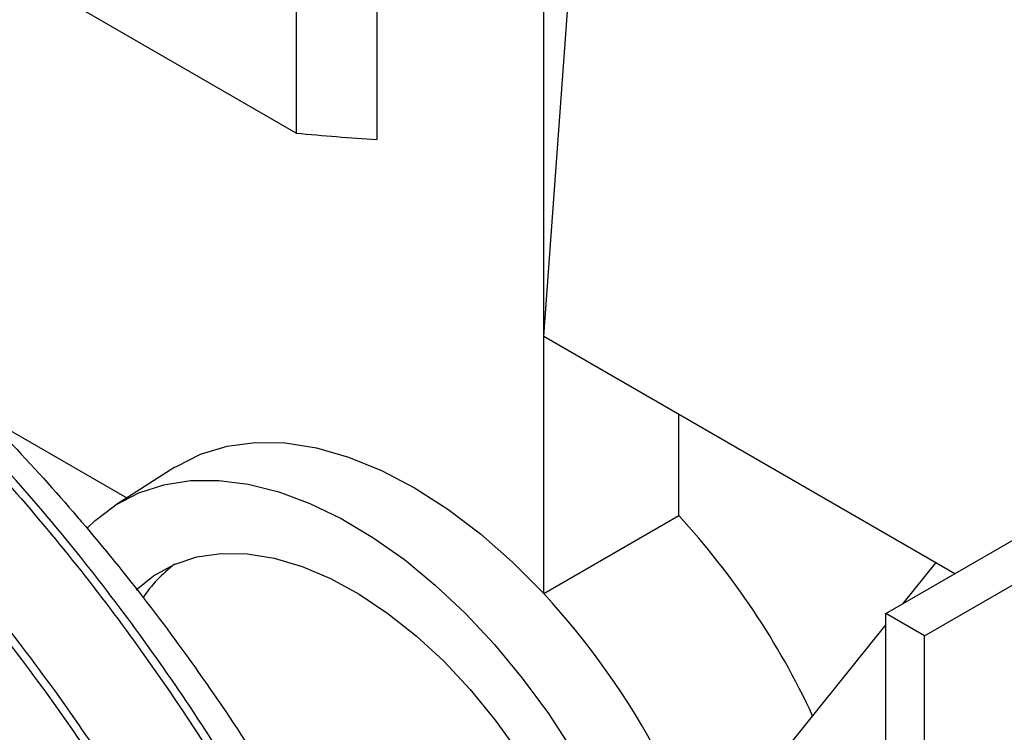
# Paper-space layout 'drum mount' of a CAD drawing. Units: inches. Extents: x 0.1 to 10.4, y -0.6 to 7.4.
# Drawn here: x 5.6 to 5.6, y 1.6 to 1.6 of the extents above; entities that cross this region are included whole.
import ezdxf

# ---------------------------------------------------------------- set-up
doc = ezdxf.new("R2010")
doc.units = ezdxf.units.IN
doc.header["$MEASUREMENT"] = 0

psp = doc.layouts.new('drum mount')

# ---------------------------------------------------------------- linework, layer by layer
for p, q in [((5.580920385484624, 1.63877271377463), (5.580920385484621, 1.595695428150799)), ((5.591578789636373, 1.583113007191852), (5.591578789636376, 1.628521283878108)), ((5.591578789636373, 1.583113007191852), (5.594846257728426, 1.628126595953881)), ((5.575764342334219, 1.623104296261871), (5.575764342334218, 1.596100584372784)), ((5.613440081491897, 1.565395717773076), (5.712435030858015, 1.622544285600659)), ((5.61591495522605, 1.563967003577386), (5.714909904592167, 1.621115571404969)), ((5.575764342334218, 1.596100584372784), (5.558728947045819, 1.605934908743297)), ((5.591578789636373, 1.583113007191852), (5.616633754324087, 1.568649083950898)), ((5.591578789636372, 1.566658823172894), (5.591578789636373, 1.583113007191852)), ((5.555737893416281, 1.578085695323053), (5.564933550749903, 1.572777155339804)), ((5.600208833028808, 1.571640841178111), (5.600208833028808, 1.578130989186635)), ((5.568005862072959, 1.574730449262738), (5.564207001067009, 1.572315234352288)), ((5.568005862072959, 1.574730449262738), (5.564207001067009, 1.572315234352288)), ((5.591578789636372, 1.566658823172894), (5.600208833028808, 1.571640841178111)), ((5.616633754324087, 1.568649083950898), (5.614519321723315, 1.566018749897061)), ((5.616633754324087, 1.568649083950898), (5.617854720980633, 1.567944234903209)), ((5.61591495522605, 1.563967003577386), (5.613440081491897, 1.565395717773076)), ((5.613440081491891, 1.427563628726757), (5.613440081491897, 1.565395717773076)), ((5.613440081491897, 1.564676185309318), (5.607168545442065, 1.556874454085671)), ((5.615914955226045, 1.426134914531068), (5.61591495522605, 1.563967003577386))]:
    psp.add_line(p, q)
at = {"flags": 128}
for points in [[(5.568005862072959, 1.574730449262738), (5.568104632482549, 1.574792432944902), (5.569652953596141, 1.575573373414263), (5.571339607603838, 1.576085659611321), (5.5731474060117, 1.576324070887295), (5.575057925757374, 1.576286177620727), (5.577051696957344, 1.57597236597747), (5.579108401322253, 1.575385833975313), (5.581207079218216, 1.574532558893364), (5.583326343263993, 1.573421236358292), (5.585444596287298, 1.57206319172821), (5.587540251419056, 1.570472264677276), (5.589591952082665, 1.568664668157188), (5.591578789636372, 1.566658823172894)], [(5.568005862072959, 1.574730449262738), (5.568104632482549, 1.574792432944902), (5.569652953596141, 1.575573373414263), (5.571339607603838, 1.576085659611321), (5.5731474060117, 1.576324070887295), (5.575057925757374, 1.576286177620727), (5.577051696957344, 1.57597236597747), (5.579108401322253, 1.575385833975313), (5.581207079218216, 1.574532558893364), (5.583326343263993, 1.573421236358292), (5.585444596287298, 1.57206319172821), (5.587540251419056, 1.570472264677276), (5.589591952082665, 1.568664668157188), (5.591578789636372, 1.566658823172894)], [(5.562376319699659, 1.570821212574628), (5.562919544687243, 1.571341563824737), (5.564244281455204, 1.572338819295573), (5.565710314621478, 1.573098377325618), (5.567303912696723, 1.573613123571737), (5.56901014936447, 1.573878236701943), (5.570813043287349, 1.57389123355405), (5.572695707795082, 1.573651992394021), (5.574640509052213, 1.57316275405618), (5.576629231224096, 1.572428100954608), (5.578643247094139, 1.571454914162305), (5.580663692534235, 1.570252308960139), (5.582671643194188, 1.568831549459248), (5.584648291755222, 1.567205943096597), (5.586575124087316, 1.565390715991873), (5.588434092660409, 1.563402870333171), (5.59020778558523, 1.561261025127284), (5.591879589700454, 1.55898524180618), (5.593433846178624, 1.556596836323105)], [(5.562376319699659, 1.570821212574628), (5.562919544687243, 1.571341563824737), (5.564244281455204, 1.572338819295573), (5.565710314621478, 1.573098377325618), (5.567303912696723, 1.573613123571737), (5.56901014936447, 1.573878236701943), (5.570813043287349, 1.57389123355405), (5.572695707795082, 1.573651992394021), (5.574640509052213, 1.57316275405618), (5.576629231224096, 1.572428100954608), (5.578643247094139, 1.571454914162305), (5.580663692534235, 1.570252308960139), (5.582671643194188, 1.568831549459248), (5.584648291755222, 1.567205943096597), (5.586575124087316, 1.565390715991873), (5.588434092660409, 1.563402870333171), (5.59020778558523, 1.561261025127284), (5.591879589700454, 1.55898524180618), (5.593433846178624, 1.556596836323105)], [(5.565540756318499, 1.566909418042625), (5.566647430177873, 1.567802008842909), (5.567963732237561, 1.568522201749904), (5.569408815205896, 1.568998098174889), (5.570966305715421, 1.569224306021209), (5.572618556776322, 1.56919826226358), (5.574346847723873, 1.56892026198818), (5.576131596331046, 1.568393455049213), (5.577952580682974, 1.567623810379801), (5.579789168299322, 1.566620048361581), (5.581620549908532, 1.565393542019301), (5.583425975225189, 1.563958188159909), (5.585184988059045, 1.562330249916169), (5.586877658091826, 1.560528172478873), (5.588484806695702, 1.558572374105461), (5.589988224234811, 1.556485014772999)], [(5.565540756318499, 1.566909418042625), (5.566647430177873, 1.567802008842909), (5.567963732237561, 1.568522201749904), (5.569408815205896, 1.568998098174889), (5.570966305715421, 1.569224306021209), (5.572618556776322, 1.56919826226358), (5.574346847723873, 1.56892026198818), (5.576131596331046, 1.568393455049213), (5.577952580682974, 1.567623810379801), (5.579789168299322, 1.566620048361581), (5.581620549908532, 1.565393542019301), (5.583425975225189, 1.563958188159909), (5.585184988059045, 1.562330249916169), (5.586877658091826, 1.560528172478873), (5.588484806695702, 1.558572374105461), (5.589988224234811, 1.556485014772999)]]:
    psp.add_lwpolyline(points, dxfattribs=at)
for centre, radius, start, end in [((5.587569846231837, 1.713327517255926), 0.1178198782696085, 264.2493359353323, 266.764649690501), ((5.563307214056458, 1.537708020953269), 0.05013148482931639, 24.94973084104281, 42.60003543077777), ((5.57341545188314, 1.561370981766824), 0.008985478846909143, 127.1448554164985, 146.1732793213914), ((5.555392483473702, 1.533195999343784), 0.04928700977252053, 12.79240424042943, 42.76071023613778)]:
    psp.add_arc(centre, radius, start, end)
for points, knots in [([(5.532351136751118, 1.594632160542958), (5.534143812101932, 1.593542594887755), (5.537598556147855, 1.59144284466904), (5.542673450616438, 1.587688556596654), (5.54756272071222, 1.583606275605782), (5.552384745704978, 1.579050937831141), (5.557041760935149, 1.574116737622605), (5.561499985235571, 1.568842910006499), (5.565720112531337, 1.56328854367683), (5.569736889742274, 1.557400253777541), (5.57346486343192, 1.551290572897356), (5.576879205624517, 1.545009315105357), (5.5799561496818, 1.538615348619717), (5.582717016409411, 1.53205229815715), (5.585099096890791, 1.525449598865656), (5.587087388004391, 1.518864399830732), (5.588673689173159, 1.512350555680413), (5.589865572126467, 1.505853486387273), (5.590629522500989, 1.499512888108044), (5.59096765654549, 1.493365737276858), (5.590884408222252, 1.487466069482427), (5.590371412101371, 1.481761046904617), (5.589433005756737, 1.476390216153031), (5.588081347649812, 1.471374982763588), (5.586336413120965, 1.46675604752314), (5.584174458132101, 1.462494748859626), (5.581638187482089, 1.458702006698044), (5.578751836179269, 1.455379613863122), (5.575530901380562, 1.452584536735286), (5.572577786252746, 1.450559642112371), (5.570596462687253, 1.449689165438744), (5.569912977205596, 1.449388882244768)], [0, 0, 0, 0, 0.03723005307952734, 0.07174768378868339, 0.1065071831170266, 0.1415455089494105, 0.1771584589070916, 0.2116760167782581, 0.2464353590322046, 0.2814734095503905, 0.3170858228703165, 0.3515804144238178, 0.3863161731918444, 0.4214253948076818, 0.4570461511648329, 0.4915501022932053, 0.5262952971331084, 0.5614140911301407, 0.5970446231881857, 0.6314314910111927, 0.6663089463593231, 0.7014355702373067, 0.7370742184992344, 0.7714634450344608, 0.8063434425995392, 0.8414727161753924, 0.8771142565020972, 0.9114997296186129, 0.9463760355888904, 0.9815016578906077, 1, 1, 1, 1]), ([(5.532351136751118, 1.594632160542958), (5.534143812101932, 1.593542594887755), (5.537598556147855, 1.59144284466904), (5.542673450616438, 1.587688556596654), (5.54756272071222, 1.583606275605782), (5.552384745704978, 1.579050937831141), (5.557041760935149, 1.574116737622605), (5.561499985235571, 1.568842910006499), (5.565720112531337, 1.56328854367683), (5.569736889742274, 1.557400253777541), (5.57346486343192, 1.551290572897356), (5.576879205624517, 1.545009315105357), (5.5799561496818, 1.538615348619717), (5.582717016409411, 1.53205229815715), (5.585099096890791, 1.525449598865656), (5.587087388004391, 1.518864399830732), (5.588673689173159, 1.512350555680413), (5.589865572126467, 1.505853486387273), (5.590629522500989, 1.499512888108044), (5.59096765654549, 1.493365737276858), (5.590884408222252, 1.487466069482427), (5.590371412101371, 1.481761046904617), (5.589433005756737, 1.476390216153031), (5.588081347649812, 1.471374982763588), (5.586336413120965, 1.46675604752314), (5.584174458132101, 1.462494748859626), (5.581638187482089, 1.458702006698044), (5.578751836179269, 1.455379613863122), (5.575530901380562, 1.452584536735286), (5.572577786252746, 1.450559642112371), (5.570596462687253, 1.449689165438744), (5.569912977205596, 1.449388882244768)], [0, 0, 0, 0, 0.03723005307952734, 0.07174768378868339, 0.1065071831170266, 0.1415455089494105, 0.1771584589070916, 0.2116760167782581, 0.2464353590322046, 0.2814734095503905, 0.3170858228703165, 0.3515804144238178, 0.3863161731918444, 0.4214253948076818, 0.4570461511648329, 0.4915501022932053, 0.5262952971331084, 0.5614140911301407, 0.5970446231881857, 0.6314314910111927, 0.6663089463593231, 0.7014355702373067, 0.7370742184992344, 0.7714634450344608, 0.8063434425995392, 0.8414727161753924, 0.8771142565020972, 0.9114997296186129, 0.9463760355888904, 0.9815016578906077, 1, 1, 1, 1]), ([(5.572764366689786, 1.450867555676727), (5.573658373008604, 1.451394533053591), (5.575757719185912, 1.452632005226171), (5.578720210483998, 1.455184977645229), (5.581687720044841, 1.458432381962561), (5.584276783515457, 1.462168480007327), (5.586483057712852, 1.466332245874528), (5.588292993907265, 1.470886400010849), (5.589717048465721, 1.475874054228779), (5.590716648681771, 1.481197406307705), (5.591292444918151, 1.486817790599558), (5.591446582434869, 1.492677421026896), (5.591173022821612, 1.49883731332995), (5.59052742813627, 1.504643272148049), (5.5896363058755, 1.50999813018663), (5.588613051541798, 1.514836737348563), (5.587355932709157, 1.519747290623216), (5.585692399429397, 1.525286405277359), (5.583748923251758, 1.530802053460843), (5.581544282218349, 1.536255455201914), (5.579380142042566, 1.541079140411931), (5.577011187767769, 1.545870551408685), (5.574145084995559, 1.551158636909536), (5.570760992420058, 1.556793258203223), (5.566803329315618, 1.562688930906296), (5.562617489863922, 1.568291050120186), (5.558163619997864, 1.573644275741551), (5.55346578915188, 1.578698878438938), (5.548557534492653, 1.583404445658591), (5.543455033201065, 1.58771519859087), (5.538191498504079, 1.59163094277166), (5.534611913131831, 1.593807329105632), (5.532814922722406, 1.594899898485224)], [0, 0, 0, 0, 0.02635042725929915, 0.06187726817222163, 0.09778607516525721, 0.1342180633576333, 0.1695079186436445, 0.2050445113923116, 0.2409632105850949, 0.2774053003354431, 0.3125755093483873, 0.3482474801108469, 0.3841742946880904, 0.4206247959661306, 0.447058989234793, 0.4735963126054595, 0.5004517502644745, 0.5274153649543881, 0.5638688844353131, 0.5903001824864226, 0.6168346201711892, 0.6436872144312317, 0.6706480051484103, 0.7070978540928954, 0.7423856974936064, 0.7779204505723446, 0.8138376644592891, 0.8502788142996323, 0.8869830656287896, 0.9239655704577444, 0.9618298974700195, 1, 1, 1, 1]), ([(5.572764366689786, 1.450867555676727), (5.573658373008604, 1.451394533053591), (5.575757719185912, 1.452632005226171), (5.578720210483998, 1.455184977645229), (5.581687720044841, 1.458432381962561), (5.584276783515457, 1.462168480007327), (5.586483057712852, 1.466332245874528), (5.588292993907265, 1.470886400010849), (5.589717048465721, 1.475874054228779), (5.590716648681771, 1.481197406307705), (5.591292444918151, 1.486817790599558), (5.591446582434869, 1.492677421026896), (5.591173022821612, 1.49883731332995), (5.59052742813627, 1.504643272148049), (5.5896363058755, 1.50999813018663), (5.588613051541798, 1.514836737348563), (5.587355932709157, 1.519747290623216), (5.585692399429397, 1.525286405277359), (5.583748923251758, 1.530802053460843), (5.581544282218349, 1.536255455201914), (5.579380142042566, 1.541079140411931), (5.577011187767769, 1.545870551408685), (5.574145084995559, 1.551158636909536), (5.570760992420058, 1.556793258203223), (5.566803329315618, 1.562688930906296), (5.562617489863922, 1.568291050120186), (5.558163619997864, 1.573644275741551), (5.55346578915188, 1.578698878438938), (5.548557534492653, 1.583404445658591), (5.543455033201065, 1.58771519859087), (5.538191498504079, 1.59163094277166), (5.534611913131831, 1.593807329105632), (5.532814922722406, 1.594899898485224)], [0, 0, 0, 0, 0.02635042725929915, 0.06187726817222163, 0.09778607516525721, 0.1342180633576333, 0.1695079186436445, 0.2050445113923116, 0.2409632105850949, 0.2774053003354431, 0.3125755093483873, 0.3482474801108469, 0.3841742946880904, 0.4206247959661306, 0.447058989234793, 0.4735963126054595, 0.5004517502644745, 0.5274153649543881, 0.5638688844353131, 0.5903001824864226, 0.6168346201711892, 0.6436872144312317, 0.6706480051484103, 0.7070978540928954, 0.7423856974936064, 0.7779204505723446, 0.8138376644592891, 0.8502788142996323, 0.8869830656287896, 0.9239655704577444, 0.9618298974700195, 1, 1, 1, 1]), ([(5.535415251802973, 1.594098395238694), (5.53720919846871, 1.59300766770187), (5.540605722549618, 1.590942565982131), (5.545574559716606, 1.587270567798001), (5.550328838690731, 1.583320762180858), (5.555033739617145, 1.578911994459135), (5.559586350507761, 1.57414113195427), (5.563935068280395, 1.569071754253112), (5.568075020597763, 1.563723993922402), (5.572032426196192, 1.558051545957918), (5.575724826972166, 1.552158430915977), (5.57911303264721, 1.546119249205853), (5.5821954485164, 1.539950155450061), (5.584981788101831, 1.533614091997086), (5.587411341035114, 1.52722862537054), (5.589461352739318, 1.52087064055348), (5.591134091240654, 1.51455352451247), (5.592428812946801, 1.508246728130079), (5.593311765720361, 1.502069744094871), (5.593779224770453, 1.496093816262874), (5.593837183905535, 1.490328520329109), (5.593475967407213, 1.484751889634982), (5.592692137090892, 1.479473126307557), (5.591501716271483, 1.474550261943302), (5.589914691562697, 1.469987140669009), (5.587912358577798, 1.465774799624496), (5.58552889578448, 1.461985177398417), (5.582769730075735, 1.458702743420106), (5.580467321575424, 1.456449637640804), (5.578978140379882, 1.455453334534742), (5.578626825598142, 1.455218295300228)], [0, 0, 0, 0, 0.03967156002586061, 0.07511115660715603, 0.1107969023867355, 0.1472580512256676, 0.1839866543980991, 0.2194260471271903, 0.255109714911337, 0.2915615279339676, 0.3282777652326916, 0.363905743673902, 0.3997787943483689, 0.4364219100404038, 0.4733298832951058, 0.5091978829571878, 0.5453122657316125, 0.5822006348436277, 0.6193551393483403, 0.6554933775628783, 0.6918797437563217, 0.7290453921497706, 0.7664789026093477, 0.8029032960861445, 0.8395773877993609, 0.8770345562936201, 0.9147602983751776, 0.951539180277309, 0.9885675414416828, 0.9999999999999999, 0.9999999999999999, 0.9999999999999999, 0.9999999999999999]), ([(5.535415251802973, 1.594098395238694), (5.53720919846871, 1.59300766770187), (5.540605722549618, 1.590942565982131), (5.545574559716606, 1.587270567798001), (5.550328838690731, 1.583320762180858), (5.555033739617145, 1.578911994459135), (5.559586350507761, 1.57414113195427), (5.563935068280395, 1.569071754253112), (5.568075020597763, 1.563723993922402), (5.572032426196192, 1.558051545957918), (5.575724826972166, 1.552158430915977), (5.57911303264721, 1.546119249205853), (5.5821954485164, 1.539950155450061), (5.584981788101831, 1.533614091997086), (5.587411341035114, 1.52722862537054), (5.589461352739318, 1.52087064055348), (5.591134091240654, 1.51455352451247), (5.592428812946801, 1.508246728130079), (5.593311765720361, 1.502069744094871), (5.593779224770453, 1.496093816262874), (5.593837183905535, 1.490328520329109), (5.593475967407213, 1.484751889634982), (5.592692137090892, 1.479473126307557), (5.591501716271483, 1.474550261943302), (5.589914691562697, 1.469987140669009), (5.587912358577798, 1.465774799624496), (5.58552889578448, 1.461985177398417), (5.582769730075735, 1.458702743420106), (5.580467321575424, 1.456449637640804), (5.578978140379882, 1.455453334534742), (5.578626825598142, 1.455218295300228)], [0, 0, 0, 0, 0.03967156002586061, 0.07511115660715603, 0.1107969023867355, 0.1472580512256676, 0.1839866543980991, 0.2194260471271903, 0.255109714911337, 0.2915615279339676, 0.3282777652326916, 0.363905743673902, 0.3997787943483689, 0.4364219100404038, 0.4733298832951058, 0.5091978829571878, 0.5453122657316125, 0.5822006348436277, 0.6193551393483403, 0.6554933775628783, 0.6918797437563217, 0.7290453921497706, 0.7664789026093477, 0.8029032960861445, 0.8395773877993609, 0.8770345562936201, 0.9147602983751776, 0.951539180277309, 0.9885675414416828, 0.9999999999999999, 0.9999999999999999, 0.9999999999999999, 0.9999999999999999]), ([(5.526695125821788, 1.591367014934034), (5.528487801442298, 1.590277452584685), (5.531941046623009, 1.588178620041349), (5.537012961774608, 1.584426781708945), (5.541902353043279, 1.580345087336333), (5.546725950068674, 1.575788743162246), (5.551385749437761, 1.570851592488625), (5.555843974457595, 1.565577764271069), (5.560064101561017, 1.560023398102195), (5.564080878824216, 1.554135108159227), (5.567808852499713, 1.548025427290886), (5.571223194696008, 1.541744169495792), (5.574300138752328, 1.535350203010969), (5.577061005480167, 1.528787152548258), (5.579443085961613, 1.52218445325654), (5.581431377074811, 1.515599254222659), (5.583017678245177, 1.509085410068393), (5.58420956119246, 1.502588340790282), (5.58497351158964, 1.496247742454761), (5.585311645551839, 1.490100591828206), (5.585228397538411, 1.484200923263609), (5.584715400243916, 1.478495903603526), (5.583776998295009, 1.473125061923845), (5.582425324215348, 1.468109868244025), (5.580680449803145, 1.463490783548425), (5.578518267066598, 1.459230051085491), (5.576188826519443, 1.455743482730284), (5.573817342810816, 1.452933093845196), (5.571512766429309, 1.450687394444017), (5.569001158940188, 1.448722856237794), (5.566510864005902, 1.447096764996573), (5.564755850274736, 1.446332602391496), (5.563976480571613, 1.445993251666154)], [0, 0, 0, 0, 0.03713453130437572, 0.0715325404092364, 0.1061711399056946, 0.1411823418352186, 0.1767039190465101, 0.2111329146372159, 0.245803074260462, 0.2807512270614519, 0.316272269011839, 0.3506783572099944, 0.3853249938558239, 0.4203441351495517, 0.4558734987312766, 0.4902889224902959, 0.5249449709977325, 0.559973660112619, 0.5955127743135359, 0.6298114151697503, 0.6645993848424282, 0.6996358837490062, 0.7351830933299538, 0.7694840868465802, 0.8042745922135576, 0.839313734019694, 0.8748638282451885, 0.9006401079638654, 0.9265169709418367, 0.9527041044039631, 0.9789967523017205, 1, 1, 1, 1]), ([(5.526695125821788, 1.591367014934034), (5.528487801442298, 1.590277452584685), (5.531941046623009, 1.588178620041349), (5.537012961774608, 1.584426781708945), (5.541902353043279, 1.580345087336333), (5.546725950068674, 1.575788743162246), (5.551385749437761, 1.570851592488625), (5.555843974457595, 1.565577764271069), (5.560064101561017, 1.560023398102195), (5.564080878824216, 1.554135108159227), (5.567808852499713, 1.548025427290886), (5.571223194696008, 1.541744169495792), (5.574300138752329, 1.535350203010968), (5.577061005480166, 1.528787152548259), (5.579443085961617, 1.522184453256535), (5.581431377074799, 1.51559925422268), (5.583017678245221, 1.509085410068314), (5.584209561192297, 1.502588340790585), (5.584973511590249, 1.496247742453628), (5.58531164554964, 1.490100591832289), (5.585228397546786, 1.484200923248066), (5.584715400212231, 1.478495903662333), (5.583776998413369, 1.473125061704179), (5.58242532378848, 1.468109869036246), (5.580680451428356, 1.463490780532205), (5.578518260917648, 1.459230062497294), (5.576188847121083, 1.455743444495818), (5.573817288962141, 1.452933193782646), (5.571512971467805, 1.450687013914231), (5.569000381688799, 1.44872429873425), (5.566599907558646, 1.44714852183825), (5.564941035175347, 1.446422943317006), (5.564256966276336, 1.446123736635907)], [0, 0, 0, 0, 0.03722955479502305, 0.07171558490840732, 0.1064428210597437, 0.1415436130958947, 0.1771560864122763, 0.2116731823027729, 0.2464320593400534, 0.2814696409113597, 0.3170815775971587, 0.3515757074774161, 0.386311001344372, 0.4214197530607527, 0.4570400326720981, 0.4915435220019707, 0.5262882518145308, 0.5614065757839739, 0.5970366309653545, 0.6314230385568457, 0.6663000271074982, 0.7014261808530959, 0.7370643521297618, 0.7714531184018839, 0.8063326491354199, 0.8414614525434873, 0.8771025158462122, 0.902944754444367, 0.9288878336841518, 0.9551419773587195, 0.9815019054696329, 1, 1, 1, 1]), ([(5.569026970329703, 1.448800594353415), (5.569269382516141, 1.448948454985239), (5.570706353863549, 1.449824943475624), (5.573054085533539, 1.451936843753937), (5.576034478427267, 1.455162578389484), (5.578620052208086, 1.458904546069727), (5.580827238614781, 1.46306677760686), (5.582636930829147, 1.467621342116054), (5.584061051816867, 1.472608884600419), (5.585060634053841, 1.477932266920055), (5.585636434980422, 1.483552643323048), (5.585790571236229, 1.489412275871259), (5.585517011966801, 1.495572167596026), (5.584871417193081, 1.501378126562798), (5.583980294949602, 1.506732984572333), (5.582957040611768, 1.511571591741228), (5.581699921780251, 1.516482145014003), (5.58003638850018, 1.522021259668702), (5.578092912322664, 1.527536907852007), (5.575888271289236, 1.53299030959312), (5.573724131113469, 1.537813994803134), (5.571355176838677, 1.542605405799894), (5.568489074066487, 1.547893491300755), (5.565104981490978, 1.553528112594433), (5.561147318386558, 1.559423785297524), (5.556961478934861, 1.565025904511402), (5.552507609068818, 1.570379130132787), (5.547809778222835, 1.57543373283016), (5.542901523563614, 1.580139300049833), (5.537799022272027, 1.584450052982102), (5.532535487575042, 1.588365797162906), (5.528955902202793, 1.590542183496874), (5.527158911793367, 1.591634752876463)], [0, 0, 0, 0, 0.007350159715093959, 0.04357028854316746, 0.08017983732166974, 0.1173227769099127, 0.1533012954591857, 0.189531366424993, 0.2261510004444433, 0.2633042387172818, 0.2991607761583787, 0.3355288669698984, 0.3721567747413375, 0.4093185886885576, 0.4362686315590705, 0.4633238170621159, 0.4907033246892523, 0.5181931203660748, 0.5553580114147946, 0.5823051025690449, 0.609357346073544, 0.6367339548142597, 0.6642208714099519, 0.7013820202936145, 0.737358487696679, 0.7735866830923599, 0.8102048028209888, 0.8473570828420078, 0.8847775986412514, 0.9224817979133475, 0.9610850276723243, 1, 1, 1, 1]), ([(5.569026970329703, 1.448800594353415), (5.569269382516141, 1.448948454985239), (5.570706353863549, 1.449824943475624), (5.573054085533539, 1.451936843753937), (5.576034478427267, 1.455162578389484), (5.578620052208086, 1.458904546069727), (5.580827238614781, 1.46306677760686), (5.582636930829147, 1.467621342116054), (5.584061051816867, 1.472608884600419), (5.585060634053841, 1.477932266920055), (5.585636434980422, 1.483552643323048), (5.585790571236229, 1.489412275871259), (5.585517011966801, 1.495572167596026), (5.584871417193081, 1.501378126562798), (5.583980294949602, 1.506732984572333), (5.582957040611768, 1.511571591741228), (5.581699921780251, 1.516482145014003), (5.58003638850018, 1.522021259668702), (5.578092912322664, 1.527536907852007), (5.575888271289236, 1.53299030959312), (5.573724131113469, 1.537813994803134), (5.571355176838677, 1.542605405799894), (5.568489074066487, 1.547893491300755), (5.565104981490978, 1.553528112594433), (5.561147318386558, 1.559423785297524), (5.556961478934861, 1.565025904511402), (5.552507609068818, 1.570379130132787), (5.547809778222835, 1.57543373283016), (5.542901523563614, 1.580139300049833), (5.537799022272027, 1.584450052982102), (5.532535487575042, 1.588365797162906), (5.528955902202793, 1.590542183496874), (5.527158911793367, 1.591634752876463)], [0, 0, 0, 0, 0.007350159715093959, 0.04357028854316746, 0.08017983732166974, 0.1173227769099127, 0.1533012954591857, 0.189531366424993, 0.2261510004444433, 0.2633042387172818, 0.2991607761583787, 0.3355288669698984, 0.3721567747413375, 0.4093185886885576, 0.4362686315590705, 0.4633238170621159, 0.4907033246892523, 0.5181931203660748, 0.5553580114147946, 0.5823051025690449, 0.609357346073544, 0.6367339548142597, 0.6642208714099519, 0.7013820202936145, 0.737358487696679, 0.7735866830923599, 0.8102048028209888, 0.8473570828420078, 0.8847775986412514, 0.9224817979133475, 0.9610850276723243, 1, 1, 1, 1]), ([(5.521039114892464, 1.588101869325113), (5.522831790513878, 1.587012306974811), (5.526285035696331, 1.584913474429637), (5.531356950835578, 1.581161636110294), (5.53624634215085, 1.577079941688312), (5.541069938999103, 1.57252359770195), (5.545728360723061, 1.567587906670737), (5.550183992046342, 1.562317400630997), (5.554404418353078, 1.556763444878185), (5.55842263926598, 1.550873615574581), (5.562152841083032, 1.544760282323635), (5.565567183895667, 1.538479023738739), (5.568644127791148, 1.532085057356306), (5.571404994547603, 1.525522007278761), (5.573787075078323, 1.518919306333304), (5.57577536597116, 1.512334113370948), (5.577361667977889, 1.505820246464358), (5.578553547747507, 1.49932326355381), (5.579255431167096, 1.493497599087159), (5.579580320692427, 1.488357250367806), (5.579636069364922, 1.483883976683246), (5.579454157262011, 1.479516460747325), (5.578981191957568, 1.474783319409481), (5.578197174705161, 1.4702960640355), (5.577113135701103, 1.466082247766924), (5.575920642646802, 1.462523387114909), (5.574496817924327, 1.45916122674622), (5.572651105150142, 1.455648409104862), (5.57032613591186, 1.452171677911754), (5.567439822293485, 1.448849332726116), (5.56421887732131, 1.446054242734595), (5.561265764655175, 1.444029351224366), (5.559284440895796, 1.443158874305678), (5.558600955347206, 1.442858591027143)], [0, 0, 0, 0, 0.03722905686155639, 0.0717146257352397, 0.1064413974208298, 0.141541719995039, 0.1771537170058943, 0.2116392258416631, 0.2463658537689328, 0.2814658749316193, 0.3170773353190661, 0.3515710038512906, 0.3863058331447305, 0.4214141152926972, 0.4570339184941382, 0.4915369463507286, 0.5262812114635247, 0.5613990657363613, 0.5970286443770445, 0.6228715480949649, 0.6488152504789607, 0.6750698552567361, 0.7014301760583118, 0.7370678706857355, 0.7629125688806389, 0.7888580972707383, 0.8151146454851365, 0.8414769581154435, 0.8771175447302962, 0.911502097745334, 0.9463774704802315, 0.9815021528752388, 1, 1, 1, 1]), ([(5.521039114892464, 1.588101869325113), (5.522831790513878, 1.587012306974811), (5.526285035696331, 1.584913474429637), (5.531356950835578, 1.581161636110294), (5.53624634215085, 1.577079941688312), (5.541069938999103, 1.57252359770195), (5.545728360723061, 1.567587906670737), (5.550183992046342, 1.562317400630997), (5.554404418353078, 1.556763444878185), (5.55842263926598, 1.550873615574581), (5.562152841083032, 1.544760282323635), (5.565567183895667, 1.538479023738739), (5.568644127791148, 1.532085057356306), (5.571404994547603, 1.525522007278761), (5.573787075078323, 1.518919306333304), (5.57577536597116, 1.512334113370948), (5.577361667977889, 1.505820246464358), (5.578553547747507, 1.49932326355381), (5.579255431167096, 1.493497599087159), (5.579580320692427, 1.488357250367806), (5.579636069364922, 1.483883976683246), (5.579454157262011, 1.479516460747325), (5.578981191957568, 1.474783319409481), (5.578197174705161, 1.4702960640355), (5.577113135701103, 1.466082247766924), (5.575920642646802, 1.462523387114909), (5.574496817924327, 1.45916122674622), (5.572651105150142, 1.455648409104862), (5.57032613591186, 1.452171677911754), (5.567439822293485, 1.448849332726116), (5.56421887732131, 1.446054242734595), (5.561265764655175, 1.444029351224366), (5.559284440895796, 1.443158874305678), (5.558600955347206, 1.442858591027143)], [0, 0, 0, 0, 0.03722905686155639, 0.0717146257352397, 0.1064413974208298, 0.141541719995039, 0.1771537170058943, 0.2116392258416631, 0.2463658537689328, 0.2814658749316193, 0.3170773353190661, 0.3515710038512906, 0.3863058331447305, 0.4214141152926972, 0.4570339184941382, 0.4915369463507286, 0.5262812114635247, 0.5613990657363613, 0.5970286443770445, 0.6228715480949649, 0.6488152504789607, 0.6750698552567361, 0.7014301760583118, 0.7370678706857355, 0.7629125688806389, 0.7888580972707383, 0.8151146454851365, 0.8414769581154435, 0.8771175447302962, 0.911502097745334, 0.9463774704802315, 0.9815021528752388, 1, 1, 1, 1]), ([(5.561452344831192, 1.444337264458961), (5.56234635115002, 1.444864241835847), (5.564445697327344, 1.446101714008471), (5.567408188625553, 1.44865468642697), (5.570375698185951, 1.451902090746746), (5.572964761658303, 1.455638188782399), (5.575171035849412, 1.45980195468287), (5.576980972067548, 1.464356108694569), (5.578405026536013, 1.46934376338567), (5.579404627089506, 1.474667113690904), (5.579980422099649, 1.480287504428669), (5.580134564231807, 1.486147110594834), (5.579860987133491, 1.492307094809037), (5.579158364219871, 1.498626164308389), (5.578037697448139, 1.505069503585231), (5.576516982823629, 1.511574606789827), (5.574574199862219, 1.51820608699574), (5.572248046287946, 1.52480777945761), (5.56955705187922, 1.531346681988307), (5.566533031373361, 1.537762740069447), (5.563140303763881, 1.544116820529056), (5.559449008188828, 1.550262893882471), (5.555491297440097, 1.556158659150947), (5.551305470728768, 1.561760753612345), (5.546851597395131, 1.567113985970708), (5.542153767496071, 1.572168586828391), (5.537245512579801, 1.576874154547469), (5.53214301135802, 1.581184907344134), (5.526879476642168, 1.585100651561587), (5.523299891272472, 1.587277037890604), (5.521502900864327, 1.588369607267707)], [0, 0, 0, 0, 0.02635114873048854, 0.06187896236338108, 0.09778875253454541, 0.1342217382296538, 0.1695125597469782, 0.2050501254825716, 0.2409698081243738, 0.2774128956539885, 0.3125840676221714, 0.3482570150781213, 0.384184813326471, 0.4206363126141121, 0.4558099491352589, 0.4914855516611685, 0.5274161165634368, 0.5638706341365792, 0.5990403966749547, 0.6347121898619991, 0.6706389875368309, 0.7070898344730789, 0.7423786440499945, 0.7779143700653124, 0.8138325673605413, 0.8502747149544874, 0.8869799712409149, 0.9239634886456907, 0.9618288523779401, 1, 1, 1, 1]), ([(5.561452344831192, 1.444337264458961), (5.56234635115002, 1.444864241835847), (5.564445697327344, 1.446101714008471), (5.567408188625553, 1.44865468642697), (5.570375698185951, 1.451902090746746), (5.572964761658303, 1.455638188782399), (5.575171035849412, 1.45980195468287), (5.576980972067548, 1.464356108694569), (5.578405026536013, 1.46934376338567), (5.579404627089506, 1.474667113690904), (5.579980422099649, 1.480287504428669), (5.580134564231807, 1.486147110594834), (5.579860987133491, 1.492307094809037), (5.579158364219871, 1.498626164308389), (5.578037697448139, 1.505069503585231), (5.576516982823629, 1.511574606789827), (5.574574199862219, 1.51820608699574), (5.572248046287946, 1.52480777945761), (5.56955705187922, 1.531346681988307), (5.566533031373361, 1.537762740069447), (5.563140303763881, 1.544116820529056), (5.559449008188828, 1.550262893882471), (5.555491297440097, 1.556158659150947), (5.551305470728768, 1.561760753612345), (5.546851597395131, 1.567113985970708), (5.542153767496071, 1.572168586828391), (5.537245512579801, 1.576874154547469), (5.53214301135802, 1.581184907344134), (5.526879476642168, 1.585100651561587), (5.523299891272472, 1.587277037890604), (5.521502900864327, 1.588369607267707)], [0, 0, 0, 0, 0.02635114873048854, 0.06187896236338108, 0.09778875253454541, 0.1342217382296538, 0.1695125597469782, 0.2050501254825716, 0.2409698081243738, 0.2774128956539885, 0.3125840676221714, 0.3482570150781213, 0.384184813326471, 0.4206363126141121, 0.4558099491352589, 0.4914855516611685, 0.5274161165634368, 0.5638706341365792, 0.5990403966749547, 0.6347121898619991, 0.6706389875368309, 0.7070898344730789, 0.7423786440499945, 0.7779143700653124, 0.8138325673605413, 0.8502747149544874, 0.8869799712409149, 0.9239634886456907, 0.9618288523779401, 1, 1, 1, 1]), ([(5.557714948471823, 1.442270303136073), (5.557957360657992, 1.442418163767245), (5.559394332004929, 1.443294652254452), (5.56174206368211, 1.445406552626791), (5.564722456542765, 1.448632286841158), (5.567308030446459, 1.452374256084985), (5.569515216406469, 1.456536481938054), (5.57132491029374, 1.461091067732592), (5.572749024931529, 1.466078529422307), (5.573667403713198, 1.470969615828291), (5.57419007066615, 1.475621373772473), (5.574423102774322, 1.479928579986563), (5.574419673767339, 1.484403743484821), (5.574146421885084, 1.489568406251218), (5.573559393648197, 1.494847888787517), (5.57266827382936, 1.500202680140448), (5.57164501720646, 1.505041307305562), (5.570387905444197, 1.509951839874509), (5.568724342969933, 1.515491024866264), (5.56659201461392, 1.521542709235345), (5.563901046509873, 1.528081516175477), (5.560877018934288, 1.534497599947884), (5.557484293247625, 1.54085167342008), (5.553792997152432, 1.546997748663778), (5.549835286539589, 1.552893513438381), (5.54564945979193, 1.558495608031847), (5.54119558646819, 1.563848840354266), (5.536497756566443, 1.568903441221805), (5.53158950165091, 1.573609008938168), (5.526487000428932, 1.577919761735581), (5.521223465713144, 1.581835505952811), (5.517643880343438, 1.584011892281877), (5.515846889935288, 1.585104461659006)], [0, 0, 0, 0, 0.007350159764331859, 0.04357028886913419, 0.08017983792736906, 0.1173227777994125, 0.1533012966235859, 0.1895313678661729, 0.2261510021654355, 0.2633042407221539, 0.2902523723836811, 0.3173056133051318, 0.3446830520595177, 0.372170727643846, 0.4093325418749569, 0.436282584951378, 0.4633377706611338, 0.4907172784974866, 0.5182070743843092, 0.555371965716954, 0.5912270665370468, 0.627593980864662, 0.6642208688446134, 0.7013820180121906, 0.7373584856901286, 0.7735866813626222, 0.8102048013710272, 0.8473570816758744, 0.8847775977610232, 0.9224817973211714, 0.9610850273750542, 1, 1, 1, 1]), ([(5.557714948471823, 1.442270303136073), (5.557957360657992, 1.442418163767245), (5.559394332004929, 1.443294652254452), (5.56174206368211, 1.445406552626791), (5.564722456542765, 1.448632286841158), (5.567308030446459, 1.452374256084985), (5.569515216406469, 1.456536481938054), (5.57132491029374, 1.461091067732592), (5.572749024931529, 1.466078529422307), (5.573667403713198, 1.470969615828291), (5.57419007066615, 1.475621373772473), (5.574423102774322, 1.479928579986563), (5.574419673767339, 1.484403743484821), (5.574146421885084, 1.489568406251218), (5.573559393648197, 1.494847888787517), (5.57266827382936, 1.500202680140448), (5.57164501720646, 1.505041307305562), (5.570387905444197, 1.509951839874509), (5.568724342969933, 1.515491024866264), (5.56659201461392, 1.521542709235345), (5.563901046509873, 1.528081516175477), (5.560877018934288, 1.534497599947884), (5.557484293247625, 1.54085167342008), (5.553792997152432, 1.546997748663778), (5.549835286539589, 1.552893513438381), (5.54564945979193, 1.558495608031847), (5.54119558646819, 1.563848840354266), (5.536497756566443, 1.568903441221805), (5.53158950165091, 1.573609008938168), (5.526487000428932, 1.577919761735581), (5.521223465713144, 1.581835505952811), (5.517643880343438, 1.584011892281877), (5.515846889935288, 1.585104461659006)], [0, 0, 0, 0, 0.007350159764331859, 0.04357028886913419, 0.08017983792736906, 0.1173227777994125, 0.1533012966235859, 0.1895313678661729, 0.2261510021654355, 0.2633042407221539, 0.2902523723836811, 0.3173056133051318, 0.3446830520595177, 0.372170727643846, 0.4093325418749569, 0.436282584951378, 0.4633377706611338, 0.4907172784974866, 0.5182070743843092, 0.555371965716954, 0.5912270665370468, 0.627593980864662, 0.6642208688446134, 0.7013820180121906, 0.7373584856901286, 0.7735866813626222, 0.8102048013710272, 0.8473570816758744, 0.8847775977610232, 0.9224817973211714, 0.9610850273750542, 1, 1, 1, 1]), ([(5.515383103963139, 1.584836723716247), (5.517175779584556, 1.58374716136595), (5.520629024767009, 1.581648328820785), (5.525700939906244, 1.577896490501355), (5.530590331221531, 1.573814796079428), (5.535413928069769, 1.569258452093039), (5.54007234979376, 1.564322761061895), (5.544527981117011, 1.559052255022099), (5.548748407423764, 1.553498299269316), (5.552766628336665, 1.547608469965711), (5.556496830153753, 1.541495136714788), (5.559911172966364, 1.53521387812991), (5.562988116861841, 1.528819911747355), (5.565748983618438, 1.522256861670328), (5.568131064148639, 1.515654160722934), (5.570119355043491, 1.509068967767653), (5.571705657042639, 1.502555100834585), (5.572897536841134, 1.496058118024503), (5.573599420161285, 1.490232453211809), (5.573924309963509, 1.485092105455774), (5.573980057673133, 1.480618828421142), (5.573798149223608, 1.476251325196199), (5.573325168583135, 1.47151813050054), (5.572463861379137, 1.466588341023143), (5.571111444399072, 1.461573821654485), (5.569365879093847, 1.456955461610278), (5.567206238786983, 1.452699771253522), (5.564876825314178, 1.449213153283218), (5.562505267092048, 1.446402902563934), (5.560200949612859, 1.44415672269699), (5.557688359829766, 1.442194007516605), (5.555287885700579, 1.440618230620695), (5.553629013317117, 1.43989265209943), (5.552944944418003, 1.439593445418306)], [0, 0, 0, 0, 0.03722905670597261, 0.07171462543554835, 0.1064413969759939, 0.1415417194035175, 0.1771537162655015, 0.2116392249571549, 0.2463658527392804, 0.281465873755274, 0.3170773339938853, 0.351571002381938, 0.3863058315302275, 0.4214141135315105, 0.457033916584054, 0.4915369442964734, 0.5262812092641052, 0.5613990633903393, 0.5970286418822095, 0.6228715454921315, 0.6488152477677334, 0.6750698524358427, 0.7014301731272305, 0.7370678676056907, 0.7715808444831902, 0.8063352401824658, 0.8414635736071228, 0.8771041600730107, 0.9029460529314381, 0.9288887850823757, 0.9551425775063931, 0.981502152951481, 1, 1, 1, 1]), ([(5.515383103963139, 1.584836723716247), (5.517175779584556, 1.58374716136595), (5.520629024767009, 1.581648328820785), (5.525700939906244, 1.577896490501355), (5.530590331221531, 1.573814796079428), (5.535413928069769, 1.569258452093039), (5.54007234979376, 1.564322761061895), (5.544527981117011, 1.559052255022099), (5.548748407423764, 1.553498299269316), (5.552766628336665, 1.547608469965711), (5.556496830153753, 1.541495136714788), (5.559911172966364, 1.53521387812991), (5.562988116861841, 1.528819911747355), (5.565748983618438, 1.522256861670328), (5.568131064148639, 1.515654160722934), (5.570119355043491, 1.509068967767653), (5.571705657042639, 1.502555100834585), (5.572897536841134, 1.496058118024503), (5.573599420161285, 1.490232453211809), (5.573924309963509, 1.485092105455774), (5.573980057673133, 1.480618828421142), (5.573798149223608, 1.476251325196199), (5.573325168583135, 1.47151813050054), (5.572463861379137, 1.466588341023143), (5.571111444399072, 1.461573821654485), (5.569365879093847, 1.456955461610278), (5.567206238786983, 1.452699771253522), (5.564876825314178, 1.449213153283218), (5.562505267092048, 1.446402902563934), (5.560200949612859, 1.44415672269699), (5.557688359829766, 1.442194007516605), (5.555287885700579, 1.440618230620695), (5.553629013317117, 1.43989265209943), (5.552944944418003, 1.439593445418306)], [0, 0, 0, 0, 0.03722905670597261, 0.07171462543554835, 0.1064413969759939, 0.1415417194035175, 0.1771537162655015, 0.2116392249571549, 0.2463658527392804, 0.281465873755274, 0.3170773339938853, 0.351571002381938, 0.3863058315302275, 0.4214141135315105, 0.457033916584054, 0.4915369442964734, 0.5262812092641052, 0.5613990633903393, 0.5970286418822095, 0.6228715454921315, 0.6488152477677334, 0.6750698524358427, 0.7014301731272305, 0.7370678676056907, 0.7715808444831902, 0.8063352401824658, 0.8414635736071228, 0.8771041600730107, 0.9029460529314381, 0.9288887850823757, 0.9551425775063931, 0.981502152951481, 1, 1, 1, 1]), ([(5.550140322972618, 1.437806973241164), (5.551034329291454, 1.438333950618023), (5.553133675468792, 1.439571422790585), (5.5560961667669, 1.442124395209695), (5.559063676327788, 1.445371799527024), (5.561652739798411, 1.449107897571878), (5.563859013995891, 1.453271663439008), (5.565668950190258, 1.457825817575554), (5.567093004749047, 1.46281347179283), (5.568092604964075, 1.468136823874298), (5.568668401204361, 1.473757208157037), (5.568822538706617, 1.479616838618789), (5.568548979148365, 1.485776730791625), (5.567903384273957, 1.491582690057961), (5.567012262539659, 1.496937546848929), (5.565989006375299, 1.501776158349563), (5.564731894488816, 1.506686695162175), (5.563068332050666, 1.512225878920709), (5.560936003681952, 1.518277563723955), (5.558245035581531, 1.524816370540582), (5.555221008004986, 1.531232454346193), (5.551828282318589, 1.537586527809362), (5.548136986223337, 1.543732603055511), (5.544179275610525, 1.549628367829481), (5.539993448862861, 1.555230462423117), (5.53553957553913, 1.560583694745487), (5.530841745637392, 1.565638295613051), (5.52593349072186, 1.570343863329402), (5.52083098949989, 1.574654616126827), (5.515567454784102, 1.578570360344061), (5.511987869414397, 1.580746746673127), (5.510190879006249, 1.581839316050255)], [0, 0, 0, 0, 0.02635078801583423, 0.0618781153169198, 0.09778741392743893, 0.1342199009001188, 0.1695102393297816, 0.2050473186000729, 0.2409665095458106, 0.2774090982146774, 0.3125797887331781, 0.3482522478707025, 0.3841795543120367, 0.4206305546238089, 0.4470651097956966, 0.4736027964815063, 0.5004586018108945, 0.527422585652191, 0.5638766042081248, 0.599045885315959, 0.6347171902002973, 0.6706434960817128, 0.7070938440509509, 0.7423821705677434, 0.77791741014294, 0.8138351157624929, 0.8502767645084629, 0.8869815183453519, 0.9239645294915182, 0.9618293748937737, 1, 1, 1, 1]), ([(5.550140322972618, 1.437806973241164), (5.551034329291454, 1.438333950618023), (5.553133675468792, 1.439571422790585), (5.5560961667669, 1.442124395209695), (5.559063676327788, 1.445371799527024), (5.561652739798411, 1.449107897571878), (5.563859013995891, 1.453271663439008), (5.565668950190258, 1.457825817575554), (5.567093004749047, 1.46281347179283), (5.568092604964075, 1.468136823874298), (5.568668401204361, 1.473757208157037), (5.568822538706617, 1.479616838618789), (5.568548979148365, 1.485776730791625), (5.567903384273957, 1.491582690057961), (5.567012262539659, 1.496937546848929), (5.565989006375299, 1.501776158349563), (5.564731894488816, 1.506686695162175), (5.563068332050666, 1.512225878920709), (5.560936003681952, 1.518277563723955), (5.558245035581531, 1.524816370540582), (5.555221008004986, 1.531232454346193), (5.551828282318589, 1.537586527809362), (5.548136986223337, 1.543732603055511), (5.544179275610525, 1.549628367829481), (5.539993448862861, 1.555230462423117), (5.53553957553913, 1.560583694745487), (5.530841745637392, 1.565638295613051), (5.52593349072186, 1.570343863329402), (5.52083098949989, 1.574654616126827), (5.515567454784102, 1.578570360344061), (5.511987869414397, 1.580746746673127), (5.510190879006249, 1.581839316050255)], [0, 0, 0, 0, 0.02635078801583423, 0.0618781153169198, 0.09778741392743893, 0.1342199009001188, 0.1695102393297816, 0.2050473186000729, 0.2409665095458106, 0.2774090982146774, 0.3125797887331781, 0.3482522478707025, 0.3841795543120367, 0.4206305546238089, 0.4470651097956966, 0.4736027964815063, 0.5004586018108945, 0.527422585652191, 0.5638766042081248, 0.599045885315959, 0.6347171902002973, 0.6706434960817128, 0.7070938440509509, 0.7423821705677434, 0.77791741014294, 0.8138351157624929, 0.8502767645084629, 0.8869815183453519, 0.9239645294915182, 0.9618293748937737, 1, 1, 1, 1]), ([(5.509727093033815, 1.581571578107327), (5.511519768655231, 1.580482015757031), (5.514973013837687, 1.578383183211869), (5.520044928976924, 1.574631344892439), (5.524934320292208, 1.570549650470508), (5.529757917140453, 1.565993306484118), (5.534416338864448, 1.561057615453016), (5.538871970187698, 1.555787109413047), (5.543092396494449, 1.550233153660884), (5.547110617407434, 1.54434332435499), (5.550840819224204, 1.538229991112648), (5.554255162038014, 1.531948732496571), (5.557332105929068, 1.525554766230895), (5.56009297270245, 1.518991715710234), (5.562475053169701, 1.512389016427879), (5.564463344293644, 1.505803817414744), (5.566049645434893, 1.499289973168145), (5.567241528489882, 1.492792904244582), (5.568005478484295, 1.486452304578991), (5.56834361391021, 1.48030515878647), (5.568260360387847, 1.474405472027537), (5.567747383963616, 1.468700521295076), (5.566885155657337, 1.463765825037411), (5.565801115186741, 1.459551939474611), (5.564608612680164, 1.455993119806672), (5.563184827612479, 1.452630856023256), (5.561338947237048, 1.449118456846867), (5.559220797557709, 1.445947967345218), (5.55684926006472, 1.443137766306323), (5.554544937622189, 1.440891574543985), (5.552032349189835, 1.438928862600832), (5.549631874723596, 1.43735308489721), (5.547973002373971, 1.436627506457119), (5.547288933488784, 1.436328299809458)], [0, 0, 0, 0, 0.03722905659344995, 0.07171462521879327, 0.1064413966542797, 0.1415417189757012, 0.1771537157300515, 0.2116392243174846, 0.2463658519946309, 0.2814658729045555, 0.3170773330355142, 0.3515710013193049, 0.3863058303626126, 0.4214141122577382, 0.4570339152026278, 0.4915369428107528, 0.5262812076733993, 0.5613990616935375, 0.5970286400776862, 0.6314145875142844, 0.6662911093451208, 0.7014167930366025, 0.7370544874073447, 0.7628991854160971, 0.7888447136193268, 0.815101261644574, 0.8414635740850491, 0.8771041604432408, 0.9029460532235372, 0.9288887852960572, 0.955142577640726, 0.9815021530061485, 1, 1, 1, 1]), ([(5.509727093033815, 1.581571578107327), (5.511519768655231, 1.580482015757031), (5.514973013837687, 1.578383183211869), (5.520044928976924, 1.574631344892439), (5.524934320292208, 1.570549650470508), (5.529757917140453, 1.565993306484118), (5.534416338864448, 1.561057615453016), (5.538871970187698, 1.555787109413047), (5.543092396494449, 1.550233153660884), (5.547110617407434, 1.54434332435499), (5.550840819224204, 1.538229991112648), (5.554255162038014, 1.531948732496571), (5.557332105929068, 1.525554766230895), (5.56009297270245, 1.518991715710234), (5.562475053169701, 1.512389016427879), (5.564463344293644, 1.505803817414744), (5.566049645434893, 1.499289973168145), (5.567241528489882, 1.492792904244582), (5.568005478484295, 1.486452304578991), (5.56834361391021, 1.48030515878647), (5.568260360387847, 1.474405472027537), (5.567747383963616, 1.468700521295076), (5.566885155657337, 1.463765825037411), (5.565801115186741, 1.459551939474611), (5.564608612680164, 1.455993119806672), (5.563184827612479, 1.452630856023256), (5.561338947237048, 1.449118456846867), (5.559220797557709, 1.445947967345218), (5.55684926006472, 1.443137766306323), (5.554544937622189, 1.440891574543985), (5.552032349189835, 1.438928862600832), (5.549631874723596, 1.43735308489721), (5.547973002373971, 1.436627506457119), (5.547288933488784, 1.436328299809458)], [0, 0, 0, 0, 0.03722905659344995, 0.07171462521879327, 0.1064413966542797, 0.1415417189757012, 0.1771537157300515, 0.2116392243174846, 0.2463658519946309, 0.2814658729045555, 0.3170773330355142, 0.3515710013193049, 0.3863058303626126, 0.4214141122577382, 0.4570339152026278, 0.4915369428107528, 0.5262812076733993, 0.5613990616935375, 0.5970286400776862, 0.6314145875142844, 0.6662911093451208, 0.7014167930366025, 0.7370544874073447, 0.7628991854160971, 0.7888447136193268, 0.815101261644574, 0.8414635740850491, 0.8771041604432408, 0.9029460532235372, 0.9288887852960572, 0.955142577640726, 0.9815021530061485, 1, 1, 1, 1]), ([(5.504071082104487, 1.578306432498405), (5.505863757725, 1.577216870149064), (5.509317002905716, 1.575118037605739), (5.514388918057286, 1.571366199273246), (5.519278309325991, 1.567284504900688), (5.52410190635137, 1.562728160726574), (5.528761705720528, 1.557791010053049), (5.53321993074031, 1.552517181835416), (5.537440057843781, 1.546962815666591), (5.541456835106996, 1.541074525723633), (5.545184808782553, 1.534964844855336), (5.54859915097884, 1.528683587060238), (5.551676095035204, 1.522289620575439), (5.554436961763084, 1.515726570112749), (5.556819042244594, 1.50912387082106), (5.558807333357803, 1.502538671787199), (5.560393634528223, 1.496024827632967), (5.561585517475553, 1.489527758354876), (5.562349467872776, 1.483187160019389), (5.562687601835046, 1.477040009392835), (5.562604353821618, 1.471140340828351), (5.56209135652734, 1.465435321167989), (5.561152954577849, 1.460064479489487), (5.55980128050051, 1.455049285805517), (5.558056406079918, 1.450430201125596), (5.555894223375362, 1.446169468603403), (5.553564782718305, 1.442682900452226), (5.551193299315642, 1.439872510999432), (5.548888721870515, 1.437626813572283), (5.546377118417177, 1.435662267876159), (5.543886431855907, 1.434035956400267), (5.542130998587655, 1.4332716253587), (5.541351212800818, 1.432932099787759)], [0, 0, 0, 0, 0.03713411767987615, 0.07153174364112051, 0.1061699573141188, 0.1411807692699373, 0.1767019508226386, 0.2111305629245848, 0.2458003363728353, 0.2807480999023608, 0.3162687462001453, 0.3506744511646823, 0.3853207018975419, 0.4203394531291303, 0.4558684209655887, 0.4902834613869691, 0.5249391238765915, 0.5599674228229381, 0.5955061411700296, 0.6298043999894283, 0.6645919821748507, 0.6996280908259482, 0.7351749044628464, 0.7694755159164489, 0.8042656337679784, 0.8393043852891775, 0.8748540835385071, 0.9006300761470298, 0.9265066508944967, 0.9526934926701653, 0.9789858477061816, 1, 1, 1, 1]), ([(5.504071082104487, 1.578306432498405), (5.505863757725, 1.577216870149064), (5.509317002905716, 1.575118037605739), (5.514388918057286, 1.571366199273246), (5.519278309325991, 1.567284504900688), (5.52410190635137, 1.562728160726574), (5.528761705720528, 1.557791010053049), (5.53321993074031, 1.552517181835416), (5.537440057843781, 1.546962815666591), (5.541456835106996, 1.541074525723633), (5.545184808782553, 1.534964844855336), (5.54859915097884, 1.528683587060238), (5.551676095035205, 1.522289620575439), (5.554436961763083, 1.515726570112751), (5.556819042244597, 1.509123870821054), (5.558807333357792, 1.502538671787221), (5.560393634528266, 1.496024827632887), (5.56158551747539, 1.48952775835518), (5.562349467873389, 1.483187160018252), (5.562687601832837, 1.477040009396934), (5.562604353830027, 1.471140340812744), (5.562091356495523, 1.465435321227037), (5.561152954696695, 1.460064479268919), (5.559801280071889, 1.455049286600994), (5.558056407711807, 1.450430198096983), (5.555894217201148, 1.446169480062091), (5.553564803404586, 1.442682862060674), (5.551193245245731, 1.439872611347475), (5.548888927751412, 1.437626431479091), (5.546376337972454, 1.435663716299108), (5.543975863842164, 1.434087939403055), (5.542316991458715, 1.433362360881768), (5.541632922559549, 1.43306315420061)], [0, 0, 0, 0, 0.03722955479486992, 0.07171558490813094, 0.1064428210593254, 0.1415436130953347, 0.1771560864115238, 0.2116731823018981, 0.2464320593390345, 0.2814696409101652, 0.3170815775957972, 0.3515757074759186, 0.3863110013427447, 0.4214197530589828, 0.4570400326701883, 0.4915435219998887, 0.5262882518123089, 0.5614065757815576, 0.5970366309628474, 0.6314230385541988, 0.6663000271046791, 0.7014261808501314, 0.7370643521266529, 0.7714531183986323, 0.8063326491320476, 0.8414614525399507, 0.8771025158425466, 0.9029447544405894, 0.9288878336802623, 0.9551419773547242, 0.9815019054655246, 1, 1, 1, 1]), ([(5.546402926613682, 1.43574001191854), (5.546645338799748, 1.43588787255014), (5.548082310146789, 1.436764361040315), (5.550430041816435, 1.438876261318416), (5.553410434710217, 1.442101995953956), (5.555996008491039, 1.445843963634282), (5.558203194897824, 1.450006195171346), (5.560012887112142, 1.454560759680754), (5.561437008100195, 1.459548302164472), (5.562436590336143, 1.464871684486664), (5.563012391266629, 1.470492060880539), (5.563166527507973, 1.476351693463164), (5.562892968293555, 1.482511585057706), (5.562247373330767, 1.488317544472713), (5.561356251613757, 1.493672401234637), (5.560332995445264, 1.498511012742235), (5.559075883559919, 1.503421549552967), (5.557412321121444, 1.508960733312053), (5.555279992752867, 1.515012418115108), (5.552589024652416, 1.521551224931793), (5.54956499707589, 1.527967308737395), (5.54617227138951, 1.53432138220058), (5.542480975294265, 1.540467457446734), (5.538523264681455, 1.546363222220703), (5.534337437933809, 1.551965316814351), (5.529883564610079, 1.557318549136727), (5.525185734708345, 1.562373150004287), (5.520277479792817, 1.567078717720644), (5.515174978570849, 1.57138947051807), (5.509911443855064, 1.5753052147353), (5.506331858485359, 1.577481601064367), (5.50453486807721, 1.578574170441495)], [0, 0, 0, 0, 0.007350262296667497, 0.04357089668187686, 0.0801809564530372, 0.1173244144789099, 0.1533034352129334, 0.1895340118746355, 0.2261541570274994, 0.2633079138817385, 0.2991649518049356, 0.3355335502388259, 0.372161969259164, 0.4093243019074325, 0.436274720944112, 0.4633302840809104, 0.4907101738686501, 0.51820035324541, 0.5553657630381197, 0.5912213640463622, 0.6275887857020689, 0.6642161846368343, 0.701377852212298, 0.7373548217714709, 0.7735835228368763, 0.8102021536777683, 0.8473549522667542, 0.8847759903779957, 0.9224807159217215, 0.9610844845008853, 1, 1, 1, 1]), ([(5.546402926613682, 1.43574001191854), (5.546645338799748, 1.43588787255014), (5.548082310146789, 1.436764361040315), (5.550430041816435, 1.438876261318416), (5.553410434710217, 1.442101995953956), (5.555996008491039, 1.445843963634282), (5.558203194897824, 1.450006195171346), (5.560012887112142, 1.454560759680754), (5.561437008100195, 1.459548302164472), (5.562436590336143, 1.464871684486664), (5.563012391266629, 1.470492060880539), (5.563166527507973, 1.476351693463164), (5.562892968293555, 1.482511585057706), (5.562247373330767, 1.488317544472713), (5.561356251613757, 1.493672401234637), (5.560332995445264, 1.498511012742235), (5.559075883559919, 1.503421549552967), (5.557412321121444, 1.508960733312053), (5.555279992752867, 1.515012418115108), (5.552589024652416, 1.521551224931793), (5.54956499707589, 1.527967308737395), (5.54617227138951, 1.53432138220058), (5.542480975294265, 1.540467457446734), (5.538523264681455, 1.546363222220703), (5.534337437933809, 1.551965316814351), (5.529883564610079, 1.557318549136727), (5.525185734708345, 1.562373150004287), (5.520277479792817, 1.567078717720644), (5.515174978570849, 1.57138947051807), (5.509911443855064, 1.5753052147353), (5.506331858485359, 1.577481601064367), (5.50453486807721, 1.578574170441495)], [0, 0, 0, 0, 0.007350262296667497, 0.04357089668187686, 0.0801809564530372, 0.1173244144789099, 0.1533034352129334, 0.1895340118746355, 0.2261541570274994, 0.2633079138817385, 0.2991649518049356, 0.3355335502388259, 0.372161969259164, 0.4093243019074325, 0.436274720944112, 0.4633302840809104, 0.4907101738686501, 0.51820035324541, 0.5553657630381197, 0.5912213640463622, 0.6275887857020689, 0.6642161846368343, 0.701377852212298, 0.7373548217714709, 0.7735835228368763, 0.8102021536777683, 0.8473549522667542, 0.8847759903779957, 0.9224807159217215, 0.9610844845008853, 1, 1, 1, 1])]:
    psp.add_open_spline(points, degree=3, knots=knots)

doc.saveas('drawing.dxf')
